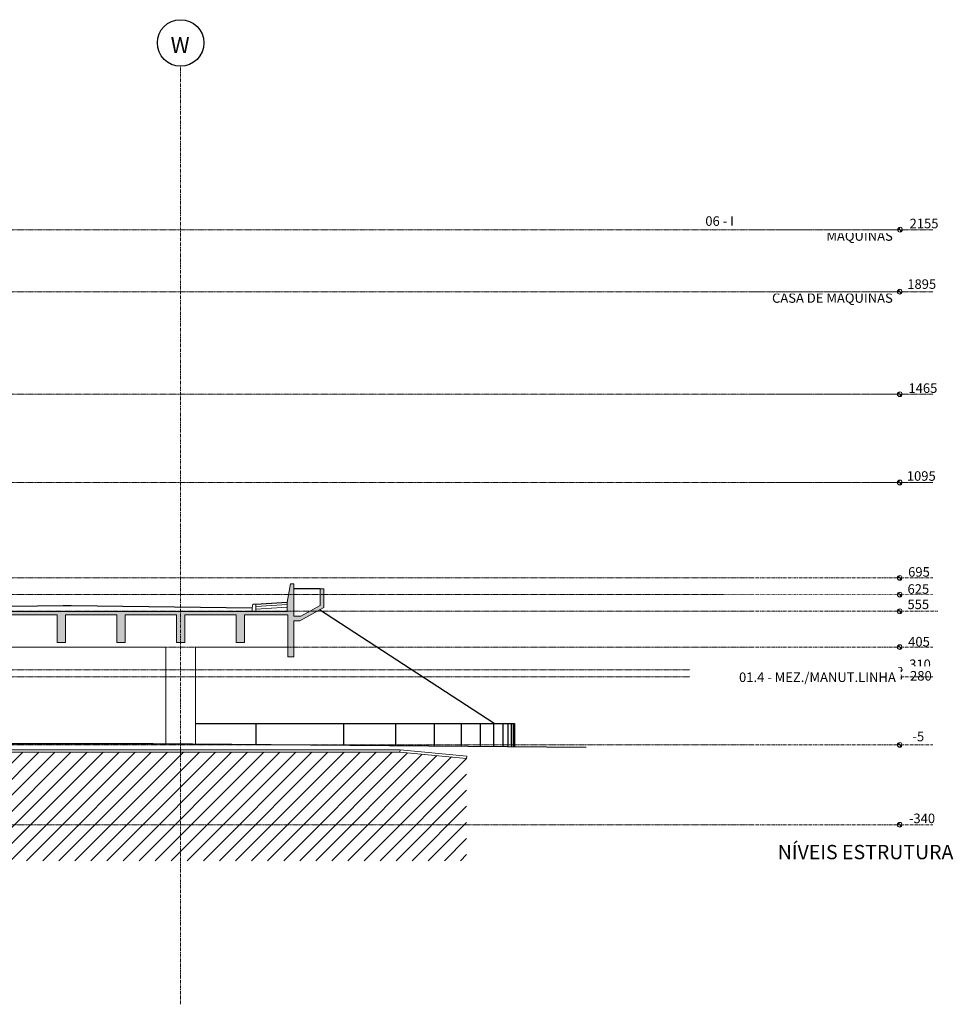
# Model space of a CAD drawing. Units: centimetres. Extents: x 312163 to 445447, y -35152 to 6273.
# Drawn here: x 362053 to 365967, y -15556 to -11428 of the extents above; entities that cross this region are included whole.
import ezdxf

# ---------------------------------------------------------------- set-up
doc = ezdxf.new("R2010")
doc.units = ezdxf.units.CM
doc.header["$LTSCALE"] = 10
for name, pattern in [('AXES', [0.54, 0.3, -0.08, 0.08, -0.08]), ('Grid Line', [2.2225, 1.27, -0.3175, 0.3175, -0.3175]), ('IFR-AP-TPS_EXIST-CORTE CC$0$Grid Line', [2.2225, 1.27, -0.3175, 0.3175, -0.3175]), ('INF-MALHA-ESTRUTURAL-NIVEIS$0$Grid Line', [2.2225, 1.27, -0.3175, 0.3175, -0.3175]), ('INF-MALHA-ESTRUTURAL-NIVEIS$0$INFRAERO - TPS NOVO - 02 - 2_ PAVIMENTO_rvt-1-A$0$Centre', [3.175, 0.635, -0.47625, 1.5875, -0.47625])]:
    doc.linetypes.add(name, pattern=pattern)
for name, color, linetype in [('EXT_EQUIPAMENTO', 3, 'Continuous'), ('EXT_HACHURA ESTRUTURA', 4, 'Continuous'), ('EXT_PISO', 3, 'Continuous'), ('HACHURA PISO', 253, 'Continuous'), ('INF-MALHA-ESTRUTURAL-EIXOS1$0$AR-SIMBOLOS', 1, 'Continuous'), ('UR-500-ESPECIFICAÇÕES-AMB', 1, 'Continuous'), ('UR-500-ESPECIFICAÇÕES-AMB @ 1', 1, 'Continuous')]:
    doc.layers.add(name, color=color, linetype=linetype)
for name, color, linetype, lineweight in [('EXT_ESTRUTURA CORTE', 4, 'Continuous', 9), ('EXT_ESTRUTURA VISTA', 1, 'Continuous', 9), ('IFR-AP-TPS_EXIST-CORTE CC$0$AR-MALHA', 253, 'Continuous', 9), ('MALHA', 250, 'Continuous', 9), ('MLH-MALHA', 253, 'Grid Line', 9)]:
    doc.layers.add(name, color=color, linetype=linetype, lineweight=lineweight)
doc.styles.add('AR-ARIAL', font='arial.ttf')
doc.styles.add('ARIAL 500', font='arial.ttf', dxfattribs={"height": 60})
doc.styles.add('INF-MALHA-ESTRUTURAL-NIVEIS$0$INFRAERO - TPS NOVO - 04 - 4_ PAVIMENTO_rvt-1-A$0$Standard', font='txt')

# ---------------------------------------------------------------- blocks, each defined once
blk = doc.blocks.new('NIV')
at = {"layer": 'MALHA', "color": 2, "linetype": 'INF-MALHA-ESTRUTURAL-NIVEIS$0$INFRAERO - TPS NOVO - 02 - 2_ PAVIMENTO_rvt-1-A$0$Centre', "char_height": 40, "width": 843.304, "attachment_point": 3, "line_spacing_factor": 0.938532, "style": 'INF-MALHA-ESTRUTURAL-NIVEIS$0$INFRAERO - TPS NOVO - 04 - 4_ PAVIMENTO_rvt-1-A$0$Standard', "bg_fill": 2}
for s, insert in [('{\\Fromans|c0;06 - LAJE COBERTURA CASA DE MÁQUINAS}', (365713.5, -12251.9)), ('{\\Fromans|c0;05 - 5º PAVIMENTO \\PCASA DE MÁQUINAS}', (365713.5, -12511.9)), ('{\\Fromans|c0;04 - 4º PAVIMENTO}', (365724.3, -12946.5)), ('{\\Fromans|c0;03 - 3º PAVIMENTO}', (365713.5, -13322.5)), ('{\\Fromans|c0;02 - 2º PAVIMENTO}', (365712.5, -13789.2)), ('{\\Fromans|c0;01.1 - MEZ./PASS.}', (365721.6, -14012.2)), ('{\\Fromans|c0;01 - TÉRREO}', (365713.5, -14421.4)), ('{\\Fromans|c0;01 - SUBSOLO}', (365718.4, -14749))]:
    blk.add_mtext(s, dxfattribs=dict(at, insert=insert))
at = {"layer": 'MALHA', "color": 2, "linetype": 'INF-MALHA-ESTRUTURAL-NIVEIS$0$INFRAERO - TPS NOVO - 02 - 2_ PAVIMENTO_rvt-1-A$0$Centre', "insert": (365728.5, -14108.9), "char_height": 40, "width": 843.304, "attachment_point": 3, "line_spacing_factor": 0.938532, "style": 'INF-MALHA-ESTRUTURAL-NIVEIS$0$INFRAERO - TPS NOVO - 04 - 4_ PAVIMENTO_rvt-1-A$0$Standard'}
blk.add_mtext('{\\Fromans|c0;01.3 - MEZ./LL}', dxfattribs=at)
at = {"layer": 'MALHA', "color": 2, "linetype": 'INF-MALHA-ESTRUTURAL-NIVEIS$0$INFRAERO - TPS NOVO - 02 - 2_ PAVIMENTO_rvt-1-A$0$Centre', "char_height": 40, "width": 843.304, "attachment_point": 3, "line_spacing_factor": 0.938532, "style": 'INF-MALHA-ESTRUTURAL-NIVEIS$0$INFRAERO - TPS NOVO - 04 - 4_ PAVIMENTO_rvt-1-A$0$Standard', "bg_fill": 2}
for s, insert in [('{\\Fromans|c0;2155}', (365905, -12262.1)), ('{\\Fromans|c0;1895}', (365895.3, -12516.2)), ('{\\Fromans|c0;1465}', (365900.2, -12952.4)), ('{\\Fromans|c0;1095}', (365893.4, -13320.8)), ('{\\Fromans|c0;625}', (365866, -13794.5)), ('{\\Fromans|c0;405}', (365868.7, -14015.6)), ('{\\Fromans|c0;-5}', (365845, -14413)), ('{\\Fromans|c0;-340}', (365890.8, -14756.2))]:
    blk.add_mtext(s, dxfattribs=dict(at, insert=insert))
at = {"layer": 'MALHA'}
h = blk.add_hatch(color=4, dxfattribs=at)
edge = h.paths.add_edge_path(flags=0)
edge.add_line((365744.2, -12308.1), (365734.2, -12308.1))
edge.add_arc((365744.2, -12308.1), 10, 90, 180, ccw=False)
edge.add_line((365744.2, -12298.1), (365744.2, -12308.1))
h = blk.add_hatch(color=4, dxfattribs=at)
edge = h.paths.add_edge_path(flags=0)
edge.add_line((365744.2, -12318.1), (365744.2, -12308.1))
edge.add_line((365744.2, -12308.1), (365754.2, -12308.1))
edge.add_arc((365744.2, -12308.1), 10, 270, 360, ccw=False)
h = blk.add_hatch(color=4, dxfattribs=at)
edge = h.paths.add_edge_path(flags=0)
edge.add_line((365742.8, -12568.1), (365732.8, -12568.1))
edge.add_arc((365742.8, -12568.1), 10, 90, 180, ccw=False)
edge.add_line((365742.8, -12558.1), (365742.8, -12568.1))
h = blk.add_hatch(color=4, dxfattribs=at)
edge = h.paths.add_edge_path(flags=0)
edge.add_line((365742.8, -12578.1), (365742.8, -12568.1))
edge.add_line((365742.8, -12568.1), (365752.8, -12568.1))
edge.add_arc((365742.8, -12568.1), 10, 270, 360, ccw=False)
h = blk.add_hatch(color=4, dxfattribs=at)
edge = h.paths.add_edge_path(flags=0)
edge.add_line((365742.8, -12998.1), (365732.8, -12998.1))
edge.add_arc((365742.8, -12998.1), 10, 90, 180, ccw=False)
edge.add_line((365742.8, -12988.1), (365742.8, -12998.1))
h = blk.add_hatch(color=4, dxfattribs=at)
edge = h.paths.add_edge_path(flags=0)
edge.add_line((365742.8, -13008.1), (365742.8, -12998.1))
edge.add_line((365742.8, -12998.1), (365752.8, -12998.1))
edge.add_arc((365742.8, -12998.1), 10, 270, 360, ccw=False)
h = blk.add_hatch(color=4, dxfattribs=at)
edge = h.paths.add_edge_path(flags=0)
edge.add_line((365742.8, -13368.1), (365732.8, -13368.1))
edge.add_arc((365742.8, -13368.1), 10, 90, 180, ccw=False)
edge.add_line((365742.8, -13358.1), (365742.8, -13368.1))
h = blk.add_hatch(color=4, dxfattribs=at)
edge = h.paths.add_edge_path(flags=0)
edge.add_line((365742.8, -13378.1), (365742.8, -13368.1))
edge.add_line((365742.8, -13368.1), (365752.8, -13368.1))
edge.add_arc((365742.8, -13368.1), 10, 270, 360, ccw=False)
h = blk.add_hatch(color=4, dxfattribs=at)
edge = h.paths.add_edge_path(flags=0)
edge.add_line((365742.8, -14058.1), (365732.8, -14058.1))
edge.add_arc((365742.8, -14058.1), 10, 90, 180, ccw=False)
edge.add_line((365742.8, -14048.1), (365742.8, -14058.1))
h = blk.add_hatch(color=4, dxfattribs=at)
edge = h.paths.add_edge_path(flags=0)
edge.add_line((365742.8, -14068.1), (365742.8, -14058.1))
edge.add_line((365742.8, -14058.1), (365752.8, -14058.1))
edge.add_arc((365742.8, -14058.1), 10, 270, 360, ccw=False)
h = blk.add_hatch(color=4, dxfattribs=at)
edge = h.paths.add_edge_path(flags=0)
edge.add_line((365742.8, -14468.1), (365732.8, -14468.1))
edge.add_arc((365742.8, -14468.1), 10, 90, 180, ccw=False)
edge.add_line((365742.8, -14458.1), (365742.8, -14468.1))
h = blk.add_hatch(color=4, dxfattribs=at)
edge = h.paths.add_edge_path(flags=0)
edge.add_line((365742.8, -14478.1), (365742.8, -14468.1))
edge.add_line((365742.8, -14468.1), (365752.8, -14468.1))
edge.add_arc((365742.8, -14468.1), 10, 270, 360, ccw=False)
h = blk.add_hatch(color=4, dxfattribs=at)
edge = h.paths.add_edge_path(flags=0)
edge.add_line((365742.8, -14803.1), (365732.8, -14803.1))
edge.add_arc((365742.8, -14803.1), 10, 90, 180, ccw=False)
edge.add_line((365742.8, -14793.1), (365742.8, -14803.1))
h = blk.add_hatch(color=4, dxfattribs=at)
edge = h.paths.add_edge_path(flags=0)
edge.add_line((365742.8, -14813.1), (365742.8, -14803.1))
edge.add_line((365742.8, -14803.1), (365752.8, -14803.1))
edge.add_arc((365742.8, -14803.1), 10, 270, 360, ccw=False)
at = {"layer": 'MALHA', "color": 252, "linetype": 'AXES'}
for p, q in [((332574.6, -12308.1), (365881.9, -12308.1)), ((332574.6, -12568.1), (365881.9, -12568.1)), ((332574.6, -12998.1), (365881.9, -12998.1)), ((332574.6, -13368.1), (365881.9, -13368.1)), ((332574.6, -13838.1), (365118.9, -13838.1)), ((332574.6, -14058.1), (365118.9, -14058.1)), ((332574.6, -14468.1), (365118.9, -14468.1)), ((332574.6, -14803.1), (365118.9, -14803.1))]:
    blk.add_line(p, q, dxfattribs=at)
at = {"layer": 'MALHA', "color": 250, "linetype": 'INF-MALHA-ESTRUTURAL-NIVEIS$0$Grid Line'}
for p, q in [((365118.9, -12308.1), (365732.8, -12308.1)), ((365118.9, -12568.1), (365732.8, -12568.1)), ((365118.9, -12998.1), (365732.8, -12998.1)), ((365118.9, -13368.1), (365881.9, -13368.1)), ((365118.9, -13838.1), (365881.9, -13838.1)), ((365118.9, -14058.1), (365881.9, -14058.1)), ((365118.9, -14468.1), (365881.9, -14468.1)), ((365118.9, -14803.1), (365881.9, -14803.1))]:
    blk.add_line(p, q, dxfattribs=at)
at = {"layer": 'MALHA', "color": 4}
for centre in [(365744.2, -12308.1), (365742.8, -12568.1), (365742.8, -12998.1), (365742.8, -13368.1), (365742.8, -14058.1), (365742.8, -14468.1), (365742.8, -14803.1)]:
    blk.add_circle(centre, 10, dxfattribs=at)
at = {"layer": 'MALHA', "color": 2, "linetype": 'INF-MALHA-ESTRUTURAL-NIVEIS$0$INFRAERO - TPS NOVO - 02 - 2_ PAVIMENTO_rvt-1-A$0$Centre', "char_height": 40, "width": 843.304, "attachment_point": 3, "line_spacing_factor": 0.938532, "style": 'INF-MALHA-ESTRUTURAL-NIVEIS$0$INFRAERO - TPS NOVO - 04 - 4_ PAVIMENTO_rvt-1-A$0$Standard', "bg_fill": 2}
for s, insert in [('{\\Fromans|c0;02.1 - 2º PAV. + 70}', (365713.5, -13720.7)), ('{\\Fromans|c0;310}', (365872.9, -14110.2))]:
    blk.add_mtext(s, dxfattribs=dict(at, insert=insert))
at = {"layer": 'MALHA', "color": 252, "linetype": 'AXES'}
blk.add_line((332574.6, -14153.1), (365118.9, -14153.1), dxfattribs=at)
at = {"layer": 'MALHA', "color": 250, "linetype": 'INF-MALHA-ESTRUTURAL-NIVEIS$0$Grid Line'}
blk.add_line((365118.9, -14153.1), (365881.9, -14153.1), dxfattribs=at)
at = {"layer": 'MALHA', "color": 2, "linetype": 'INF-MALHA-ESTRUTURAL-NIVEIS$0$INFRAERO - TPS NOVO - 02 - 2_ PAVIMENTO_rvt-1-A$0$Centre', "char_height": 40, "width": 843.304, "attachment_point": 3, "line_spacing_factor": 0.938532, "style": 'INF-MALHA-ESTRUTURAL-NIVEIS$0$INFRAERO - TPS NOVO - 04 - 4_ PAVIMENTO_rvt-1-A$0$Standard', "bg_fill": 2}
for s, insert in [('{\\Fromans|c0;695}', (365868.6, -13723)), ('{\\Fromans|c0;01.2 - CONCOURSE}', (365729.5, -13860.7))]:
    blk.add_mtext(s, dxfattribs=dict(at, insert=insert))
at = {"layer": 'MALHA'}
h = blk.add_hatch(color=4, dxfattribs=at)
edge = h.paths.add_edge_path(flags=0)
edge.add_line((365742.8, -13768.1), (365732.8, -13768.1))
edge.add_arc((365742.8, -13768.1), 10, 90, 180, ccw=False)
edge.add_line((365742.8, -13758.1), (365742.8, -13768.1))
h = blk.add_hatch(color=4, dxfattribs=at)
edge = h.paths.add_edge_path(flags=0)
edge.add_line((365742.8, -13778.1), (365742.8, -13768.1))
edge.add_line((365742.8, -13768.1), (365752.8, -13768.1))
edge.add_arc((365742.8, -13768.1), 10, 270, 360, ccw=False)
at = {"layer": 'MALHA', "color": 252, "linetype": 'AXES'}
blk.add_line((332574.6, -13768.1), (365118.9, -13768.1), dxfattribs=at)
at = {"layer": 'MALHA', "color": 250, "linetype": 'INF-MALHA-ESTRUTURAL-NIVEIS$0$Grid Line'}
blk.add_line((365118.9, -13768.1), (365881.9, -13768.1), dxfattribs=at)
at = {"layer": 'MALHA', "color": 4}
blk.add_circle((365742.8, -13768.1), 10, dxfattribs=at)
at = {"layer": 'MALHA', "color": 2, "linetype": 'INF-MALHA-ESTRUTURAL-NIVEIS$0$INFRAERO - TPS NOVO - 02 - 2_ PAVIMENTO_rvt-1-A$0$Centre', "char_height": 40, "width": 843.304, "attachment_point": 3, "line_spacing_factor": 0.938532, "style": 'INF-MALHA-ESTRUTURAL-NIVEIS$0$INFRAERO - TPS NOVO - 04 - 4_ PAVIMENTO_rvt-1-A$0$Standard', "bg_fill": 2}
for s, insert in [('{\\Fromans|c0;555}', (365865.8, -13858.7)), ('{\\Fromans|c0;280}', (365876.7, -14158.5))]:
    blk.add_mtext(s, dxfattribs=dict(at, insert=insert))
at = {"layer": 'MALHA'}
h = blk.add_hatch(color=4, dxfattribs=at)
edge = h.paths.add_edge_path(flags=0)
edge.add_line((365742.8, -13838.1), (365732.8, -13838.1))
edge.add_arc((365742.8, -13838.1), 10, 90, 180, ccw=False)
edge.add_line((365742.8, -13828.1), (365742.8, -13838.1))
h = blk.add_hatch(color=4, dxfattribs=at)
edge = h.paths.add_edge_path(flags=0)
edge.add_line((365742.8, -13848.1), (365742.8, -13838.1))
edge.add_line((365742.8, -13838.1), (365752.8, -13838.1))
edge.add_arc((365742.8, -13838.1), 10, 270, 360, ccw=False)
h = blk.add_hatch(color=4, dxfattribs=at)
edge = h.paths.add_edge_path(flags=0)
edge.add_line((365742.8, -13908.1), (365732.8, -13908.1))
edge.add_arc((365742.8, -13908.1), 10, 90, 180, ccw=False)
edge.add_line((365742.8, -13898.1), (365742.8, -13908.1))
h = blk.add_hatch(color=4, dxfattribs=at)
edge = h.paths.add_edge_path(flags=0)
edge.add_line((365742.8, -13918.1), (365742.8, -13908.1))
edge.add_line((365742.8, -13908.1), (365752.8, -13908.1))
edge.add_arc((365742.8, -13908.1), 10, 270, 360, ccw=False)
h = blk.add_hatch(color=4, dxfattribs=at)
edge = h.paths.add_edge_path(flags=0)
edge.add_line((365742.8, -14153.1), (365732.8, -14153.1))
edge.add_arc((365742.8, -14153.1), 10, 90, 180, ccw=False)
edge.add_line((365742.8, -14143.1), (365742.8, -14153.1))
h = blk.add_hatch(color=4, dxfattribs=at)
edge = h.paths.add_edge_path(flags=0)
edge.add_line((365742.8, -14163.1), (365742.8, -14153.1))
edge.add_line((365742.8, -14153.1), (365752.8, -14153.1))
edge.add_arc((365742.8, -14153.1), 10, 270, 360, ccw=False)
h = blk.add_hatch(color=4, dxfattribs=at)
edge = h.paths.add_edge_path(flags=0)
edge.add_line((365742.8, -14183.1), (365732.8, -14183.1))
edge.add_arc((365742.8, -14183.1), 10, 90, 180, ccw=False)
edge.add_line((365742.8, -14173.1), (365742.8, -14183.1))
h = blk.add_hatch(color=4, dxfattribs=at)
edge = h.paths.add_edge_path(flags=0)
edge.add_line((365742.8, -14193.1), (365742.8, -14183.1))
edge.add_line((365742.8, -14183.1), (365752.8, -14183.1))
edge.add_arc((365742.8, -14183.1), 10, 270, 360, ccw=False)
at = {"layer": 'MALHA', "color": 252, "linetype": 'AXES'}
for p, q in [((332574.6, -13908.1), (365118.9, -13908.1)), ((332574.6, -14183.1), (365118.9, -14183.1))]:
    blk.add_line(p, q, dxfattribs=at)
at = {"layer": 'MALHA', "color": 250, "linetype": 'INF-MALHA-ESTRUTURAL-NIVEIS$0$Grid Line'}
for p, q in [((365118.9, -13908.1), (365902.6, -13908.1)), ((365118.9, -14183.1), (365881.9, -14183.1))]:
    blk.add_line(p, q, dxfattribs=at)
at = {"layer": 'MALHA', "color": 4}
for centre in [(365742.8, -13838.1), (365742.8, -13908.1), (365742.8, -14153.1), (365742.8, -14183.1)]:
    blk.add_circle(centre, 10, dxfattribs=at)
at = {"layer": 'MALHA', "color": 2, "linetype": 'INF-MALHA-ESTRUTURAL-NIVEIS$0$INFRAERO - TPS NOVO - 02 - 2_ PAVIMENTO_rvt-1-A$0$Centre', "insert": (365726.3, -14164.5), "char_height": 40, "width": 843.304, "attachment_point": 3, "line_spacing_factor": 0.938532, "style": 'INF-MALHA-ESTRUTURAL-NIVEIS$0$INFRAERO - TPS NOVO - 04 - 4_ PAVIMENTO_rvt-1-A$0$Standard', "bg_fill": 2}
blk.add_mtext('{\\Fromans|c0;01.4 - MEZ./MANUT.LINHA}', dxfattribs=at)
blk = doc.blocks.new('AMB-ESP500')
at = {"layer": 'UR-500-ESPECIFICAÇÕES-AMB', "color": 2, "style": 'ARIAL 500'}
for p in [(14655, -10938.6), (14655, -11020.2)]:
    blk.add_attdef('AMBIENTE', p, '', height=60, dxfattribs=at)
at = {"layer": 'UR-500-ESPECIFICAÇÕES-AMB', "color": 1, "style": 'ARIAL 500'}
for tag, p in [('ÁREA', (14655.2, -11094.5)), ('P.D.', (14655.2, -11161))]:
    blk.add_attdef(tag, p, '', height=55, dxfattribs=at)

msp = doc.modelspace()

# ---------------------------------------------------------------- hatches: boundary and pattern name
at = {"layer": 'EXT_HACHURA ESTRUTURA'}
msp.add_hatch(color=256, dxfattribs=at).paths.add_polyline_path([(359155.5, -13875.9), (359155.5, -13990.9), (359200.5, -13991.3), (359200.5, -13876.3), (359580.4, -13880.3), (359580.4, -13995.4), (359625.4, -13995.8), (359625.4, -13880.8), (360005.4, -13884.8), (360005.4, -13999.8), (360050.4, -14000.3), (360050.4, -13885.3), (360350.4, -13888.5), (360350.4, -14003.5), (360395.4, -14004), (360395.4, -13889), (360977.9, -13895.1), (360977.9, -14098.5), (361002.9, -14098.5), (361002.9, -13923.5), (361210.4, -13923.5), (361210.4, -14038.5), (361245.4, -14038.5), (361245.4, -13923.5), (361460.4, -13923.5), (361460.4, -14038.5), (361495.4, -14038.5), (361495.4, -13923.5), (361710.4, -13923.5), (361710.4, -14038.5), (361745.4, -14038.5), (361745.4, -13923.5), (361960.4, -13923.5), (361960.4, -14038.5), (361995.4, -14038.5), (361995.4, -13923.5), (362210.4, -13923.5), (362210.4, -14038.5), (362245.4, -14038.5), (362245.4, -13923.5), (362460.4, -13923.5), (362460.4, -14038.5), (362495.4, -14038.5), (362495.4, -13923.5), (362710.4, -13923.5), (362710.4, -14038.5), (362745.4, -14038.5), (362745.4, -13923.5), (362960.4, -13923.5), (362960.4, -14038.5), (362995.4, -14038.5), (362995.4, -13923.5), (363177.9, -13923.5), (363177.9, -14098.5), (363202.9, -14098.5), (363202.9, -13948.5), (363227.1, -13948.5), (363327.9, -13892.5), (363327.9, -13813.5), (363312.9, -13813.5), (363312.9, -13883.7), (363232.2, -13928.5), (363202.9, -13928.5), (363202.9, -13793.5), (363187.9, -13793.5), (363174.9, -13870), (363174.9, -13908.5), (361005.9, -13908.5), (361005.9, -13880.4), (357479.2, -13843.1), (357479.2, -13973.4), (357504.2, -13973.4), (357504.2, -13858.4), (357705.4, -13860.5), (357705.4, -13975.5), (357750.4, -13976), (357750.4, -13861), (358305.6, -13866.9), (358305.6, -13981.9), (358350.6, -13982.3), (358350.6, -13867.3), (358730.5, -13871.4), (358730.5, -13986.4), (358775.5, -13986.8), (358775.5, -13871.8)])
at = {"layer": 'HACHURA PISO'}
h = msp.add_hatch(dxfattribs=at)
h.set_pattern_fill('ANSI31', color=252, scale=15, style=0)
h.paths.add_polyline_path([(341302.3, -14493.1), (341302.3, -14953.6), (363927, -14953.6), (363927, -14524.8), (363647, -14498.5), (359777.9, -14498.5), (359542.9, -14508.6), (359542.9, -14516.6), (359527.9, -14516.6), (359527.9, -14501.6), (359527.9, -14498.5), (358858, -14488.8), (358477.3, -14494.7), (358478.6, -14501.6), (358478.6, -14516.6), (358463.6, -14516.6), (358463.6, -14506.6), (358130, -14495.5), (357727.9, -14492.5), (356227.9, -14483.1), (351897.9, -14483.1), (351897.9, -14848.1), (351838.6, -14848.1), (351818.6, -14828.1), (351557.9, -14828.1), (351557.9, -14483.1), (349487.9, -14483.1), (349487.9, -14563.1), (349467.9, -14563.1), (349467.9, -14483.1), (349254.2, -14488.2), (349254.2, -14498.2), (349238.8, -14498.2), (349238.8, -14487.7), (349152.9, -14487.7), (349152.9, -14503.1), (349137.9, -14503.1), (349137.9, -14493.1)])

# ---------------------------------------------------------------- linework, layer by layer
at = {"layer": 'EXT_EQUIPAMENTO', "linetype": 'Continuous'}
for p, q in [((363043.3, -14378.5), (363043.3, -14467.1)), ((363410.8, -14378.5), (363410.8, -14470.1)), ((363628.2, -14378.5), (363628.2, -14471.9)), ((363791.5, -14378.5), (363791.5, -14473.2)), ((363903.6, -14378.5), (363903.6, -14474.2)), ((363984.3, -14378.5), (363984.3, -14474.8)), ((364039.4, -14378.5), (364039.4, -14475.3)), ((364078.7, -14378.5), (364078.7, -14475.6)), ((364100.3, -14378.5), (364100.3, -14475.8)), ((364114.1, -14378.5), (364114.1, -14475.9)), ((364122, -14378.5), (364122, -14476))]:
    msp.add_line(p, q, dxfattribs=at)
at = {"layer": 'EXT_EQUIPAMENTO', "color": 1, "linetype": 'Continuous'}
msp.add_lwpolyline([(364042.5, -14378.5), (363310.8, -13902)], dxfattribs=at)
at = {"layer": 'EXT_EQUIPAMENTO', "linetype": 'Continuous'}
msp.add_lwpolyline([(362790.4, -14378.5), (364127.9, -14378.5), (364127.9, -14476)], dxfattribs=at)
at = {"layer": 'EXT_ESTRUTURA CORTE', "color": 4, "linetype": 'Continuous'}
for p, q in [((363042.9, -13888.5), (363174.9, -13880.1)), ((363042.9, -13898.5), (363174.9, -13890.1))]:
    msp.add_line(p, q, dxfattribs=at)
at = {"layer": 'EXT_ESTRUTURA CORTE', "linetype": 'Continuous'}
for p, q in [((363647.9, -14488.5), (363647, -14498.5)), ((363647.9, -14488.5), (363927.9, -14514.8)), ((363647, -14498.5), (363927, -14524.8)), ((363927.9, -14514.8), (363927, -14524.8))]:
    msp.add_line(p, q, dxfattribs=at)
for points in [[(361995.4, -13923.5), (362210.4, -13923.5), (362210.4, -14038.5), (362245.4, -14038.5), (362245.4, -13923.5), (362460.4, -13923.5), (362460.4, -14038.5), (362495.4, -14038.5), (362495.4, -13923.5), (362710.4, -13923.5), (362710.4, -14038.5), (362745.4, -14038.5), (362745.4, -13923.5), (362960.4, -13923.5), (362960.4, -14038.5), (362995.4, -14038.5), (362995.4, -13923.5), (363177.9, -13923.5), (363177.9, -14098.5), (363202.9, -14098.5), (363202.9, -13948.5), (363227.1, -13948.5), (363327.9, -13892.5), (363327.9, -13813.5), (363312.9, -13813.5), (363312.9, -13883.7), (363232.2, -13928.5), (363202.9, -13928.5), (363202.9, -13793.5), (363187.9, -13793.5), (363174.9, -13870), (363174.9, -13908.5), (361005.9, -13908.5)], [(359542.9, -14498.6), (359777.9, -14488.5), (363647.9, -14488.5)], [(359542.9, -14508.6), (359777.9, -14498.5), (363647.4, -14498.5)], [(363754.3, -14498.5), (363754.3, -14498.5)]]:
    msp.add_lwpolyline(points, dxfattribs=at)
at = {"layer": 'EXT_ESTRUTURA CORTE', "color": 4, "linetype": 'Continuous'}
msp.add_lwpolyline([(363031.3, -13878.5), (363042.9, -13878.5), (363042.9, -13908.5), (363027.9, -13908.5), (363027.9, -13893.5)], close=True, dxfattribs=at)
at = {"layer": 'EXT_ESTRUTURA VISTA', "linetype": 'Continuous'}
for points in [[(361290.4, -14058.5), (362665.4, -14058.5), (362665.4, -14058.5)], [(362665.4, -14058.5), (362665.4, -14463.9)], [(362790.4, -14058.5), (362790.4, -14058.5), (363177.9, -14058.5)], [(362790.4, -14465), (362790.4, -14058.5)]]:
    msp.add_lwpolyline(points, dxfattribs=at)
at = {"layer": 'EXT_PISO', "linetype": 'Continuous'}
for p, q in [((363312.9, -13813.5), (363202.9, -13813.5)), ((363042.9, -13878.5), (363174.9, -13870))]:
    msp.add_line(p, q, dxfattribs=at)
msp.add_lwpolyline([(361477.9, -13893.5), (362236.1, -13883.7, -0.006451), (362269.7, -13883.7), (363027.9, -13893.5)], format="xyb", dxfattribs=at)
msp.add_lwpolyline([(364427.9, -14478.5), (362612.9, -14463.5), (361342.9, -14463.5), (359777.9, -14476.5), (359542.9, -14486.6)], dxfattribs=at)
at = {"layer": 'IFR-AP-TPS_EXIST-CORTE CC$0$AR-MALHA', "linetype": 'IFR-AP-TPS_EXIST-CORTE CC$0$Grid Line'}
msp.add_line((362727.9, -15555.8), (362727.9, -11622.6), dxfattribs=at)
at = {"layer": 'INF-MALHA-ESTRUTURAL-EIXOS1$0$AR-SIMBOLOS'}
msp.add_circle((362727.9, -11525.1), 97.5, dxfattribs=at)

# ---------------------------------------------------------------- block references
at = {"layer": 'UR-500-ESPECIFICAÇÕES-AMB @ 1'}
ref = msp.add_blockref('AMB-ESP500', (350576.1, -4008.9), dxfattribs=at)
ref.add_attrib('AMBIENTE', 'NÍVEIS ESTRUTURA', (365231.1, -14947.5), dxfattribs={"layer": 'UR-500-ESPECIFICAÇÕES-AMB', "color": 2, "height": 60, "style": 'ARIAL 500'})

# ---------------------------------------------------------------- texts
at = {"layer": 'MLH-MALHA', "color": 2, "linetype": 'Continuous', "style": 'AR-ARIAL'}
msp.add_text('W', height=66.4, dxfattribs=at).set_placement((362686.1, -11567.1))

# ---------------------------------------------------------------- next in the draw order: block references
at = {"layer": 'EXT_ESTRUTURA VISTA', "color": 2}
msp.add_blockref('NIV', (0, 0), dxfattribs=at)

doc.saveas('drawing.dxf')
